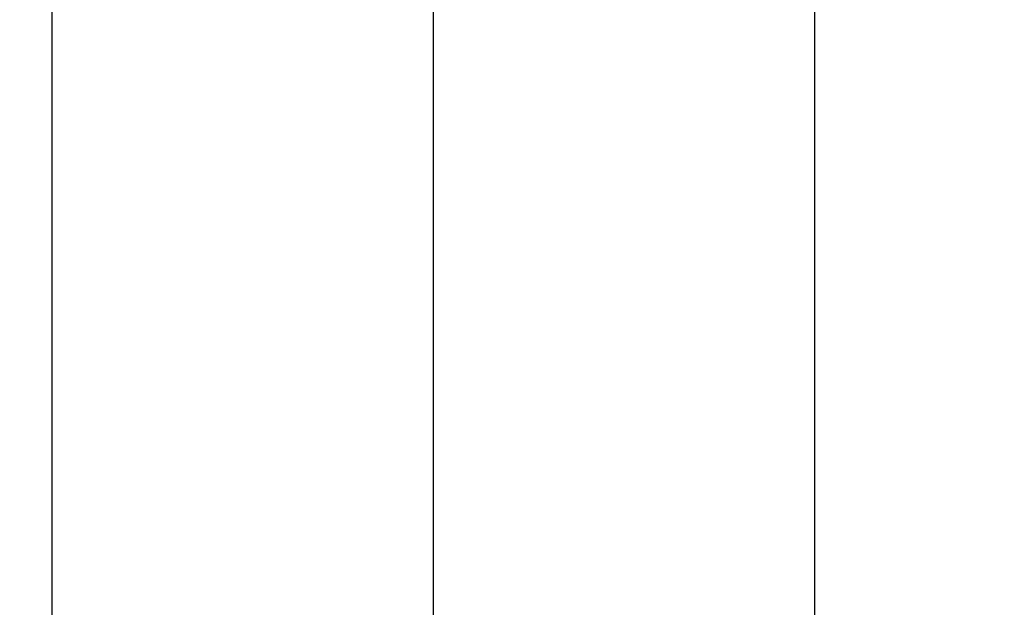
# Model space of a CAD drawing. Extents: x 27948 to 54421, y -25 to 8845.
# Drawn here: x 43483 to 43542, y 7043 to 7079 of the extents above; entities that cross this region are included whole.
import ezdxf

# ---------------------------------------------------------------- set-up
doc = ezdxf.new("R2010")
doc.units = 0
doc.header["$LTSCALE"] = 50
doc.header["$MEASUREMENT"] = 0
doc.linetypes.add('CENTER2', pattern=[1.125, 0.75, -0.125, 0.125, -0.125])
doc.layers.get('0').update_dxf_attribs({"linetype": 'CONTINUOUS'})
for name, color, linetype in [('150-機器', 8, 'CONTINUOUS'), ('160-文字', 254, 'CONTINUOUS'), ('166-寸法B', 11, 'CONTINUOUS')]:
    doc.layers.add(name, color=color, linetype=linetype)
doc.styles.add('KH001', font='txt')
doc.dimstyles.new('KH1xx030', dxfattribs={"dimscale": 30, "dimtxt": 2, "dimasz": 0.6, "dimexe": 0.3, "dimexo": 1.2, "dimgap": 0.5, "dimtad": 3, "dimdec": 1, "dimdsep": 46, "dimlunit": 6, "dimtxsty": 'KH001', "dimblk": 'DOT', "dimcen": 1, "dimdle": 1, "dimclrd": 256, "dimclre": 256, "dimclrt": 256, "dimadec": 0, "dimazin": 0, "dimtfac": 1, "dimtdec": 1, "dimtix": 1, "dimtmove": 2, "dimatfit": 3, "dimldrblk": 'CLOSEDBLANK', "dimfxl": 1, "dimtolj": 1, "dimtzin": 0, "dimlwd": -1, "dimlwe": -1, "dimarcsym": 0})

# ---------------------------------------------------------------- blocks, each defined once
blk = doc.blocks.new('F402_H')
at = {"layer": '150-機器', "color": 161, "linetype": 'CENTER2'}
blk.add_line((0, 136.026), (0, -355.416), dxfattribs=at)
at = {"layer": '150-機器', "color": 13, "linetype": 'Continuous'}
for p, q in [((-22.939, -188.142), (-22.939, -261.807)), ((22.939, -188.142), (22.939, -261.807))]:
    blk.add_line(p, q, dxfattribs=at)
blk = doc.blocks.new('_ClosedBlank')
at = {"color": 0, "linetype": 'ByBlock', "lineweight": -2}
for p, q in [((-1, 0.1667), (0, 0)), ((-1, 0.1667), (-1, -0.1667)), ((0, 0), (-1, -0.1667))]:
    blk.add_line(p, q, dxfattribs=at)
blk = doc.blocks.new('_Dot')
at = {"color": 0, "linetype": 'ByBlock', "lineweight": -2}
blk.add_line((-0.5, 0), (-1, 0), dxfattribs=at)
at = {"color": 0, "linetype": 'ByBlock', "const_width": 0.5}
blk.add_lwpolyline([(-0.25, 0, 1), (0.25, 0, 1)], format="xyb", close=True, dxfattribs=at)

msp = doc.modelspace()

# ---------------------------------------------------------------- linework, layer by layer
at = {"layer": '150-機器', "color": 13}
for radius in [90.5, 80.5]:
    msp.add_circle((43508.091, 7086.567), radius, dxfattribs=at)
at = {"layer": '166-寸法B'}
msp.add_line((43508.091, 7217.803), (43508.091, 6959.491), dxfattribs=at)

# ---------------------------------------------------------------- block references
at = {"layer": '150-機器', "xscale": -1}
msp.add_blockref('F402_H', (43508.105, 7291.777), dxfattribs=at)

# ---------------------------------------------------------------- leaders
at = {"layer": '160-文字'}
msp.add_leader([(43628.105, 7291.641), (43164.953, 5720.338)], dimstyle='KH1xx030', override={"dimgap": 0.5, "dimtad": 1}, dxfattribs=at)
at = {"layer": '160-文字', "annotation_type": 0, "has_hookline": 1, "hookline_direction": 1}
for points, text_width in [([(43848.091, 7291.641), (44346.699, 4979.364), (44328.699, 4979.364)], 1009.949), ([(43728.091, 7279.641), (44134.073, 5273.71), (44116.073, 5273.71)], 1357.462)]:
    msp.add_leader(points, dimstyle='KH1xx030', override={"dimgap": 0.5, "dimtad": 1}, dxfattribs=dict(at, text_width=text_width))

doc.saveas('drawing.dxf')
